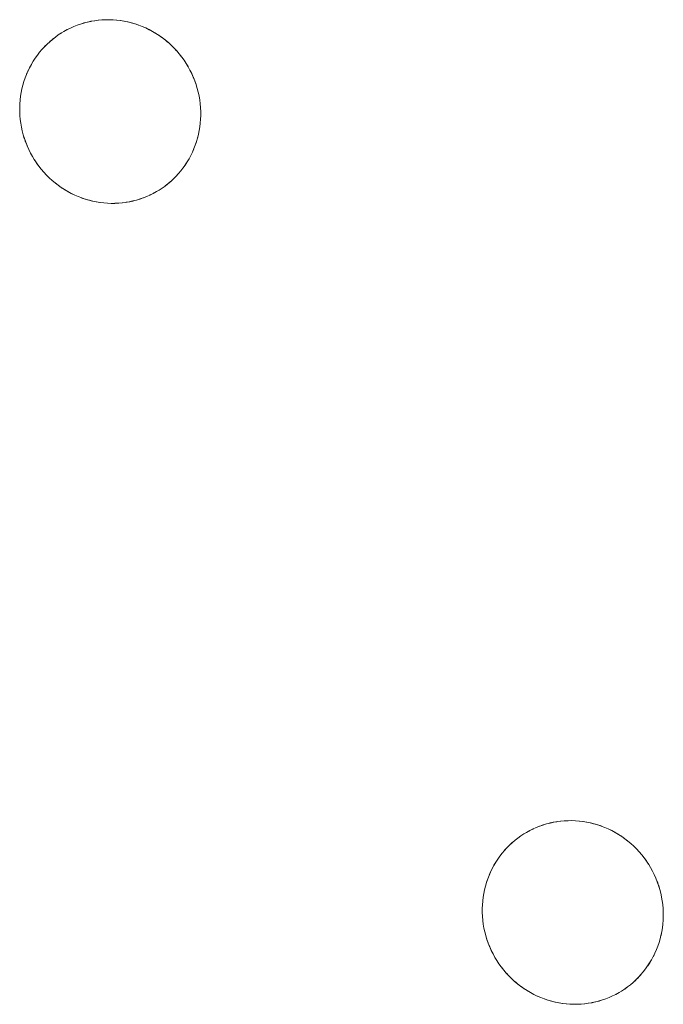
# Model space of a CAD drawing. Units: millimetres. Extents: x -5138 to 5155, y -4017 to 3771.
# Drawn here: x 2499 to 2533, y -1219 to -1166 of the extents above; entities that cross this region are included whole.
import ezdxf

# ---------------------------------------------------------------- set-up
doc = ezdxf.new("R2010")
doc.units = ezdxf.units.MM
doc.layers.add('EF-Stair-Plastic Stair', color=7, linetype='Continuous', lineweight=5)
doc.layers.add('Working-None', color=7, linetype='Continuous', lineweight=5)

# ---------------------------------------------------------------- blocks, each defined once
blk = doc.blocks.new('Group')
at = {"layer": 'EF-Stair-Plastic Stair', "color": 252, "linetype": 'Continuous', "lineweight": 5, "transparency": 33554687}
for p, q in [((2493.596, -1042.952), (2493.597, -1042.952)), ((2491.708, -1043.483), (2491.718, -1043.478)), ((2494.484, -1052.859), (2494.485, -1052.859)), ((2518.596, -1086.253), (2518.597, -1086.253)), ((2516.708, -1086.784), (2516.718, -1086.779)), ((2519.484, -1096.16), (2519.485, -1096.16))]:
    blk.add_line(p, q, dxfattribs=at)
at = {"layer": 'EF-Stair-Plastic Stair', "color": 252, "linetype": 'Continuous', "lineweight": 5, "transparency": 33554687, "flags": 128}
for points in [[(2489.32, -1046.477), (2489.32, -1046.478), (2489.271, -1046.674), (2489.27, -1046.679), (2489.229, -1046.875), (2489.229, -1046.879), (2489.196, -1047.08), (2489.196, -1047.08), (2489.171, -1047.281), (2489.171, -1047.287), (2489.155, -1047.485), (2489.155, -1047.495), (2489.147, -1047.69), (2489.148, -1047.705), (2489.148, -1047.899), (2489.149, -1047.914), (2489.158, -1048.112), (2489.159, -1048.123), (2489.177, -1048.329), (2489.177, -1048.33), (2489.159, -1048.123), (2489.149, -1047.914), (2489.148, -1047.705), (2489.156, -1047.495), (2489.172, -1047.287), (2489.197, -1047.08), (2489.23, -1046.875), (2489.271, -1046.674), (2489.32, -1046.478), (2489.377, -1046.284), (2489.442, -1046.092), (2489.515, -1045.903), (2489.596, -1045.717), (2489.684, -1045.535), (2489.78, -1045.357), (2489.882, -1045.184), (2489.991, -1045.017), (2490.106, -1044.855), (2490.226, -1044.699), (2490.352, -1044.55), (2490.485, -1044.405), (2490.624, -1044.265), (2490.769, -1044.131), (2490.92, -1044.003), (2491.075, -1043.882), (2491.235, -1043.768), (2491.399, -1043.66), (2491.54, -1043.575), (2491.718, -1043.478), (2491.892, -1043.392), (2492.07, -1043.312), (2492.253, -1043.24), (2492.439, -1043.175), (2492.628, -1043.118), (2492.819, -1043.069), (2493.013, -1043.027), (2493.207, -1042.994), (2493.402, -1042.969), (2493.597, -1042.952), (2493.795, -1042.943), (2493.994, -1042.942), (2494.194, -1042.949), (2494.395, -1042.965), (2494.596, -1042.989), (2494.796, -1043.022), (2494.996, -1043.063), (2495.193, -1043.112), (2495.386, -1043.168), (2495.578, -1043.233), (2495.769, -1043.307), (2495.958, -1043.389), (2496.146, -1043.48), (2496.33, -1043.578), (2496.51, -1043.685), (2496.687, -1043.799), (2496.858, -1043.92), (2497.024, -1044.048), (2497.183, -1044.182), (2497.338, -1044.324), (2497.488, -1044.473), (2497.633, -1044.629), (2497.772, -1044.791), (2497.904, -1044.96), (2498.029, -1045.134), (2498.147, -1045.312), (2498.249, -1045.481), (2498.35, -1045.667), (2498.444, -1045.856), (2498.531, -1046.05), (2498.61, -1046.249), (2498.68, -1046.451), (2498.743, -1046.655), (2498.796, -1046.862), (2498.841, -1047.07), (2498.877, -1047.278), (2498.904, -1047.485), (2498.922, -1047.693), (2498.931, -1047.901), (2498.932, -1048.111), (2498.924, -1048.32), (2498.908, -1048.529), (2498.883, -1048.736), (2498.85, -1048.94), (2498.808, -1049.142), (2498.759, -1049.338), (2498.702, -1049.531), (2498.637, -1049.723), (2498.564, -1049.912), (2498.483, -1050.098), (2498.394, -1050.28), (2498.299, -1050.458), (2498.196, -1050.631), (2498.087, -1050.798), (2497.972, -1050.96), (2497.852, -1051.115), (2497.725, -1051.264), (2497.592, -1051.409), (2497.453, -1051.549), (2497.308, -1051.683), (2497.157, -1051.81), (2497.002, -1051.932), (2496.842, -1052.046), (2496.678, -1052.153), (2496.54, -1052.236), (2496.362, -1052.333), (2496.189, -1052.419), (2496.01, -1052.498), (2495.828, -1052.571), (2495.642, -1052.636), (2495.453, -1052.693), (2495.262, -1052.742), (2495.068, -1052.784), (2494.874, -1052.817), (2494.679, -1052.842), (2494.483, -1052.859), (2494.286, -1052.868), (2494.087, -1052.869), (2493.887, -1052.862), (2493.686, -1052.846), (2493.485, -1052.822), (2493.284, -1052.789), (2493.085, -1052.749), (2492.888, -1052.7), (2492.695, -1052.643), (2492.503, -1052.578), (2492.312, -1052.504), (2492.122, -1052.422), (2491.935, -1052.332), (2491.751, -1052.233), (2491.57, -1052.126), (2491.394, -1052.012), (2491.223, -1051.891), (2491.057, -1051.763), (2490.898, -1051.629), (2490.743, -1051.488), (2490.593, -1051.339), (2490.448, -1051.183), (2490.309, -1051.02), (2490.177, -1050.851), (2490.052, -1050.678), (2489.934, -1050.499), (2489.834, -1050.334), (2489.732, -1050.149), (2489.638, -1049.959), (2489.552, -1049.765), (2489.473, -1049.567), (2489.402, -1049.365), (2489.339, -1049.16), (2489.285, -1048.954), (2489.24, -1048.746), (2489.205, -1048.538), (2489.177, -1048.33), (2489.159, -1048.123), (2489.149, -1047.914), (2489.148, -1047.705), (2489.156, -1047.495), (2489.172, -1047.287), (2489.197, -1047.08), (2489.23, -1046.875), (2489.271, -1046.674), (2489.32, -1046.478)], [(2498.808, -1049.142), (2498.759, -1049.338), (2498.76, -1049.334), (2498.808, -1049.142), (2498.81, -1049.133), (2498.85, -1048.94), (2498.852, -1048.932), (2498.884, -1048.736), (2498.885, -1048.732), (2498.909, -1048.53), (2498.909, -1048.529), (2498.925, -1048.327), (2498.926, -1048.32), (2498.933, -1048.121), (2498.933, -1048.111), (2498.932, -1047.912), (2498.932, -1047.901), (2498.922, -1047.699), (2498.922, -1047.693), (2498.904, -1047.485), (2498.922, -1047.693), (2498.922, -1047.699), (2498.932, -1047.901), (2498.932, -1047.912), (2498.933, -1048.111), (2498.933, -1048.121), (2498.926, -1048.32), (2498.925, -1048.327), (2498.909, -1048.529), (2498.909, -1048.53), (2498.885, -1048.732), (2498.884, -1048.736), (2498.852, -1048.932), (2498.85, -1048.94), (2498.81, -1049.133), (2498.808, -1049.142), (2498.85, -1048.94), (2498.883, -1048.736), (2498.908, -1048.529), (2498.924, -1048.32), (2498.932, -1048.111), (2498.931, -1047.901), (2498.922, -1047.693), (2498.904, -1047.485), (2498.903, -1047.482), (2498.877, -1047.278), (2498.904, -1047.485), (2498.903, -1047.482), (2498.877, -1047.278), (2498.876, -1047.269), (2498.877, -1047.278), (2498.841, -1047.07), (2498.796, -1046.862), (2498.743, -1046.655), (2498.68, -1046.451), (2498.61, -1046.249), (2498.531, -1046.05), (2498.444, -1045.856), (2498.35, -1045.667), (2498.444, -1045.856), (2498.35, -1045.667), (2498.35, -1045.665), (2498.249, -1045.481), (2498.244, -1045.474), (2498.147, -1045.312), (2498.134, -1045.291), (2498.03, -1045.133), (2498.017, -1045.115), (2497.905, -1044.959), (2497.895, -1044.946), (2497.773, -1044.791), (2497.766, -1044.782), (2497.634, -1044.628), (2497.63, -1044.623), (2497.489, -1044.472), (2497.486, -1044.469), (2497.338, -1044.323), (2497.334, -1044.319), (2497.183, -1044.182), (2497.173, -1044.173), (2497.024, -1044.048), (2497.007, -1044.034), (2496.858, -1043.92), (2496.838, -1043.905), (2496.687, -1043.799), (2496.668, -1043.786), (2496.511, -1043.684), (2496.496, -1043.674), (2496.33, -1043.577), (2496.319, -1043.571), (2496.146, -1043.479), (2496.139, -1043.475), (2495.959, -1043.388), (2495.955, -1043.386), (2495.769, -1043.307), (2495.765, -1043.305), (2495.578, -1043.233), (2495.569, -1043.23), (2495.386, -1043.168), (2495.368, -1043.163), (2495.193, -1043.112), (2495.169, -1043.105), (2494.996, -1043.063), (2494.972, -1043.057), (2494.797, -1043.021), (2494.776, -1043.017), (2494.596, -1042.988), (2494.581, -1042.986), (2494.395, -1042.964), (2494.385, -1042.963), (2494.194, -1042.948), (2494.188, -1042.948), (2493.994, -1042.941), (2493.989, -1042.941), (2493.795, -1042.942), (2493.788, -1042.942), (2493.597, -1042.952), (2493.584, -1042.953), (2493.402, -1042.969), (2493.38, -1042.971), (2493.207, -1042.994), (2493.182, -1042.997), (2493.013, -1043.027), (2492.989, -1043.031), (2492.819, -1043.068), (2492.8, -1043.072), (2492.628, -1043.117), (2492.613, -1043.121), (2492.438, -1043.174), (2492.43, -1043.177), (2492.252, -1043.239), (2492.248, -1043.241), (2492.07, -1043.311), (2492.067, -1043.313), (2491.892, -1043.391), (2491.887, -1043.393), (2491.718, -1043.478), (2491.708, -1043.483), (2491.54, -1043.575), (2491.399, -1043.66), (2491.235, -1043.768), (2491.075, -1043.882), (2490.92, -1044.003), (2490.769, -1044.131), (2490.624, -1044.265), (2490.485, -1044.405), (2490.352, -1044.55), (2490.359, -1044.542), (2490.485, -1044.405), (2490.495, -1044.394), (2490.624, -1044.265), (2490.634, -1044.255), (2490.769, -1044.131), (2490.777, -1044.123), (2490.919, -1044.003), (2490.924, -1043.999), (2491.075, -1043.882), (2491.077, -1043.88), (2491.235, -1043.768), (2491.235, -1043.767), (2491.398, -1043.661), (2491.399, -1043.66), (2491.54, -1043.575), (2491.399, -1043.66), (2491.398, -1043.661), (2491.235, -1043.767), (2491.235, -1043.768), (2491.077, -1043.88), (2491.075, -1043.882), (2490.924, -1043.999), (2490.919, -1044.003), (2490.777, -1044.123), (2490.769, -1044.131), (2490.634, -1044.255), (2490.624, -1044.265), (2490.495, -1044.394), (2490.485, -1044.405), (2490.359, -1044.542), (2490.352, -1044.55)], [(2491.54, -1043.575), (2491.718, -1043.478), (2491.892, -1043.392), (2492.07, -1043.312), (2492.253, -1043.24), (2492.439, -1043.175), (2492.628, -1043.118), (2492.819, -1043.069), (2493.013, -1043.027), (2493.207, -1042.994), (2493.402, -1042.969), (2493.597, -1042.952), (2493.795, -1042.943), (2493.994, -1042.942), (2494.194, -1042.949), (2494.395, -1042.965), (2494.596, -1042.989), (2494.796, -1043.022), (2494.996, -1043.063), (2495.193, -1043.112), (2495.386, -1043.168), (2495.578, -1043.233), (2495.769, -1043.307), (2495.958, -1043.389), (2496.146, -1043.48), (2496.33, -1043.578), (2496.51, -1043.685), (2496.687, -1043.799), (2496.858, -1043.92), (2497.024, -1044.048), (2497.183, -1044.182), (2497.338, -1044.324), (2497.488, -1044.473), (2497.633, -1044.629), (2497.772, -1044.791), (2497.904, -1044.96), (2498.029, -1045.134), (2498.147, -1045.312), (2498.249, -1045.481), (2498.35, -1045.667)], [(2491.726, -1043.474), (2491.887, -1043.393), (2491.892, -1043.391), (2492.067, -1043.313), (2492.07, -1043.311), (2492.248, -1043.241), (2492.252, -1043.239), (2492.43, -1043.177), (2492.438, -1043.174), (2492.613, -1043.121), (2492.628, -1043.117), (2492.8, -1043.072), (2492.819, -1043.068), (2492.989, -1043.031), (2493.013, -1043.027), (2493.182, -1042.997)], [(2493.788, -1042.942), (2493.795, -1042.942), (2493.989, -1042.941), (2493.994, -1042.941), (2494.188, -1042.948), (2494.194, -1042.948), (2494.385, -1042.963), (2494.395, -1042.964), (2494.581, -1042.986), (2494.596, -1042.988), (2494.776, -1043.017), (2494.797, -1043.021), (2494.972, -1043.057), (2494.996, -1043.063)], [(2495.569, -1043.23), (2495.578, -1043.233), (2495.765, -1043.305), (2495.769, -1043.307), (2495.955, -1043.386), (2495.959, -1043.388), (2496.139, -1043.475), (2496.146, -1043.479), (2496.319, -1043.571), (2496.33, -1043.577), (2496.496, -1043.674), (2496.511, -1043.684), (2496.668, -1043.786), (2496.687, -1043.799), (2496.838, -1043.905), (2496.858, -1043.92), (2497.007, -1044.034), (2497.014, -1044.041)], [(2497.106, -1044.117), (2497.173, -1044.173), (2497.183, -1044.182), (2497.334, -1044.319), (2497.338, -1044.323), (2497.486, -1044.469), (2497.489, -1044.472), (2497.63, -1044.623), (2497.634, -1044.628), (2497.766, -1044.782), (2497.773, -1044.791), (2497.895, -1044.946), (2497.905, -1044.959), (2498.017, -1045.115), (2498.03, -1045.133), (2498.134, -1045.291), (2498.147, -1045.312), (2498.244, -1045.474), (2498.249, -1045.481), (2498.35, -1045.665), (2498.35, -1045.667), (2498.444, -1045.856), (2498.448, -1045.863), (2498.531, -1046.05), (2498.536, -1046.06), (2498.611, -1046.248), (2498.614, -1046.257), (2498.682, -1046.45), (2498.683, -1046.455), (2498.744, -1046.655), (2498.744, -1046.655), (2498.796, -1046.856), (2498.797, -1046.862), (2498.84, -1047.061), (2498.841, -1047.07), (2498.84, -1047.061), (2498.797, -1046.862), (2498.796, -1046.856), (2498.744, -1046.655), (2498.744, -1046.655), (2498.683, -1046.455), (2498.682, -1046.45), (2498.614, -1046.257), (2498.611, -1046.248), (2498.536, -1046.06), (2498.531, -1046.05), (2498.448, -1045.863), (2498.444, -1045.856)], [(2489.377, -1046.284), (2489.38, -1046.275), (2489.442, -1046.092), (2489.447, -1046.078), (2489.514, -1045.903), (2489.52, -1045.888), (2489.595, -1045.717), (2489.601, -1045.704), (2489.683, -1045.535), (2489.687, -1045.526), (2489.779, -1045.357), (2489.781, -1045.353), (2489.881, -1045.184), (2489.881, -1045.184), (2489.989, -1045.019), (2489.991, -1045.016), (2490.104, -1044.857), (2490.106, -1044.855), (2490.226, -1044.7), (2490.228, -1044.698)], [(2489.377, -1046.284), (2489.38, -1046.275), (2489.442, -1046.092), (2489.447, -1046.078), (2489.514, -1045.903), (2489.52, -1045.888), (2489.595, -1045.717), (2489.601, -1045.704), (2489.683, -1045.535), (2489.687, -1045.526), (2489.779, -1045.357), (2489.781, -1045.353), (2489.881, -1045.184), (2489.881, -1045.184), (2489.989, -1045.019), (2489.991, -1045.016), (2490.104, -1044.857), (2490.106, -1044.855), (2489.991, -1045.017), (2489.882, -1045.184), (2489.78, -1045.357), (2489.684, -1045.535), (2489.596, -1045.717), (2489.515, -1045.903), (2489.442, -1046.092), (2489.377, -1046.284)], [(2489.32, -1046.478), (2489.271, -1046.674), (2489.27, -1046.679), (2489.229, -1046.875), (2489.229, -1046.879), (2489.196, -1047.08), (2489.196, -1047.08), (2489.171, -1047.281), (2489.171, -1047.287), (2489.155, -1047.485), (2489.155, -1047.495), (2489.147, -1047.69), (2489.148, -1047.705), (2489.148, -1047.899), (2489.149, -1047.914), (2489.158, -1048.112), (2489.159, -1048.123), (2489.177, -1048.329), (2489.178, -1048.33)], [(2490.975, -1051.694), (2490.908, -1051.638), (2490.898, -1051.629), (2491.057, -1051.763), (2490.908, -1051.638), (2490.898, -1051.629), (2490.747, -1051.492), (2490.742, -1051.488), (2490.595, -1051.342), (2490.592, -1051.339), (2490.451, -1051.188), (2490.447, -1051.183), (2490.315, -1051.029), (2490.308, -1051.021), (2490.186, -1050.866), (2490.176, -1050.852), (2490.063, -1050.696), (2490.051, -1050.678), (2489.947, -1050.52), (2489.934, -1050.499), (2490.052, -1050.678), (2490.177, -1050.851), (2490.309, -1051.02), (2490.448, -1051.183), (2490.593, -1051.339), (2490.743, -1051.488), (2490.898, -1051.629), (2490.747, -1051.492), (2490.742, -1051.488), (2490.595, -1051.342), (2490.592, -1051.339), (2490.451, -1051.188), (2490.447, -1051.183), (2490.315, -1051.029), (2490.308, -1051.021), (2490.186, -1050.866), (2490.176, -1050.852), (2490.063, -1050.696), (2490.051, -1050.678), (2489.947, -1050.52), (2489.934, -1050.499), (2489.836, -1050.337), (2489.934, -1050.499), (2489.834, -1050.334), (2489.836, -1050.337), (2489.834, -1050.334), (2489.732, -1050.149), (2489.731, -1050.146), (2489.732, -1050.149), (2489.638, -1049.959), (2489.552, -1049.765), (2489.473, -1049.567), (2489.402, -1049.365), (2489.339, -1049.16), (2489.285, -1048.954), (2489.24, -1048.746), (2489.205, -1048.538), (2489.205, -1048.542), (2489.24, -1048.746), (2489.241, -1048.75), (2489.285, -1048.954), (2489.285, -1048.955), (2489.337, -1049.157), (2489.338, -1049.161), (2489.397, -1049.356), (2489.401, -1049.365), (2489.467, -1049.554), (2489.472, -1049.567), (2489.545, -1049.751), (2489.551, -1049.765), (2489.633, -1049.949), (2489.638, -1049.959), (2489.633, -1049.949), (2489.551, -1049.765), (2489.545, -1049.751), (2489.472, -1049.567), (2489.467, -1049.554), (2489.401, -1049.365), (2489.397, -1049.356), (2489.338, -1049.161), (2489.337, -1049.157), (2489.285, -1048.955), (2489.285, -1048.954), (2489.241, -1048.75), (2489.24, -1048.746), (2489.205, -1048.542), (2489.205, -1048.538)], [(2498.702, -1049.531), (2498.759, -1049.338), (2498.76, -1049.334), (2498.808, -1049.142)], [(2496.355, -1052.337), (2496.362, -1052.333), (2496.373, -1052.328), (2496.54, -1052.236), (2496.678, -1052.153), (2496.842, -1052.046), (2497.002, -1051.932), (2497.157, -1051.81), (2497.308, -1051.683), (2497.453, -1051.549), (2497.592, -1051.409), (2497.725, -1051.264), (2497.852, -1051.115), (2497.972, -1050.96), (2497.976, -1050.954), (2498.087, -1050.798), (2498.092, -1050.792), (2498.197, -1050.631), (2498.199, -1050.627), (2498.3, -1050.458), (2498.393, -1050.285), (2498.396, -1050.28), (2498.48, -1050.107), (2498.484, -1050.098), (2498.56, -1049.923), (2498.565, -1049.912), (2498.634, -1049.733), (2498.637, -1049.723), (2498.701, -1049.536), (2498.702, -1049.531), (2498.701, -1049.536), (2498.637, -1049.723), (2498.634, -1049.733), (2498.565, -1049.912), (2498.56, -1049.923), (2498.484, -1050.098), (2498.48, -1050.107), (2498.396, -1050.28), (2498.393, -1050.285), (2498.3, -1050.458), (2498.199, -1050.627), (2498.197, -1050.631), (2498.092, -1050.792), (2498.087, -1050.798), (2497.976, -1050.954), (2497.972, -1050.96), (2497.852, -1051.114), (2497.852, -1051.115), (2497.725, -1051.264), (2497.721, -1051.27), (2497.593, -1051.409), (2497.586, -1051.417), (2497.453, -1051.549), (2497.447, -1051.556), (2497.308, -1051.683), (2497.304, -1051.688), (2497.158, -1051.811), (2497.156, -1051.812), (2497.004, -1051.931), (2497.002, -1051.932), (2496.846, -1052.043), (2496.842, -1052.046), (2496.682, -1052.15), (2496.678, -1052.153), (2496.682, -1052.15), (2496.842, -1052.046), (2496.846, -1052.043), (2497.002, -1051.932), (2497.004, -1051.931), (2497.156, -1051.812), (2497.158, -1051.811), (2497.304, -1051.688), (2497.308, -1051.683), (2497.447, -1051.556), (2497.453, -1051.549), (2497.586, -1051.417), (2497.593, -1051.409), (2497.721, -1051.27), (2497.725, -1051.264), (2497.852, -1051.115), (2497.852, -1051.114)], [(2497.972, -1050.96), (2498.087, -1050.798), (2498.196, -1050.631), (2498.299, -1050.458), (2498.394, -1050.28), (2498.483, -1050.098), (2498.564, -1049.912), (2498.637, -1049.723), (2498.702, -1049.531)], [(2491.057, -1051.763), (2491.223, -1051.891), (2491.074, -1051.777), (2491.057, -1051.763)], [(2491.067, -1051.77), (2491.074, -1051.777), (2491.223, -1051.891), (2491.242, -1051.906), (2491.394, -1052.012), (2491.412, -1052.025), (2491.57, -1052.127), (2491.585, -1052.137), (2491.751, -1052.234), (2491.761, -1052.24), (2491.935, -1052.332), (2491.941, -1052.336), (2492.122, -1052.423), (2492.126, -1052.425), (2492.312, -1052.505), (2492.316, -1052.506), (2492.503, -1052.578), (2492.512, -1052.581), (2492.695, -1052.643), (2492.503, -1052.578), (2492.312, -1052.504), (2492.122, -1052.422), (2491.935, -1052.332), (2491.751, -1052.233), (2491.57, -1052.126), (2491.394, -1052.012), (2491.223, -1051.891), (2491.242, -1051.906), (2491.394, -1052.012), (2491.412, -1052.025), (2491.57, -1052.127), (2491.585, -1052.137), (2491.751, -1052.234), (2491.761, -1052.24), (2491.935, -1052.332), (2491.941, -1052.336), (2492.122, -1052.423), (2492.126, -1052.425), (2492.312, -1052.505), (2492.316, -1052.506), (2492.503, -1052.578), (2492.512, -1052.581)], [(2494.874, -1052.817), (2494.899, -1052.814), (2495.068, -1052.784), (2495.092, -1052.78), (2495.262, -1052.743), (2495.281, -1052.739), (2495.453, -1052.694), (2495.468, -1052.69), (2495.642, -1052.637), (2495.651, -1052.634), (2495.828, -1052.572), (2495.833, -1052.57), (2496.011, -1052.499), (2496.013, -1052.498), (2496.189, -1052.42), (2496.193, -1052.418), (2496.362, -1052.333), (2496.189, -1052.419), (2496.01, -1052.498), (2495.828, -1052.571), (2495.642, -1052.636), (2495.453, -1052.693), (2495.262, -1052.742), (2495.068, -1052.784), (2494.874, -1052.817)], [(2496.373, -1052.328), (2496.362, -1052.333), (2496.54, -1052.236)], [(2492.695, -1052.643), (2492.888, -1052.7), (2492.713, -1052.648), (2492.695, -1052.643)], [(2492.888, -1052.7), (2492.912, -1052.706), (2493.085, -1052.749), (2493.109, -1052.754), (2493.284, -1052.79), (2493.304, -1052.794), (2493.485, -1052.823), (2493.5, -1052.825), (2493.686, -1052.847), (2493.696, -1052.848), (2493.887, -1052.863), (2493.893, -1052.863), (2494.087, -1052.87), (2494.092, -1052.87), (2494.286, -1052.869), (2494.293, -1052.869), (2494.483, -1052.859), (2494.286, -1052.868), (2494.087, -1052.869), (2493.887, -1052.862), (2493.686, -1052.846), (2493.485, -1052.822), (2493.284, -1052.789), (2493.085, -1052.749), (2492.888, -1052.7)], [(2493.085, -1052.749), (2493.109, -1052.754), (2493.284, -1052.79), (2493.304, -1052.794), (2493.485, -1052.823), (2493.5, -1052.825), (2493.686, -1052.847), (2493.696, -1052.848), (2493.887, -1052.863), (2493.893, -1052.863), (2494.087, -1052.87), (2494.092, -1052.87), (2494.286, -1052.869), (2494.293, -1052.869)], [(2494.483, -1052.859), (2494.679, -1052.842), (2494.497, -1052.858), (2494.483, -1052.859)], [(2494.679, -1052.842), (2494.874, -1052.817), (2494.7, -1052.84), (2494.679, -1052.842)], [(2494.899, -1052.814), (2495.068, -1052.784), (2495.092, -1052.78), (2495.262, -1052.743), (2495.281, -1052.739), (2495.453, -1052.694), (2495.468, -1052.69), (2495.642, -1052.637), (2495.651, -1052.634), (2495.828, -1052.572), (2495.833, -1052.57), (2496.011, -1052.499), (2496.013, -1052.498), (2496.189, -1052.42), (2496.193, -1052.418)], [(2514.32, -1089.779), (2514.32, -1089.779), (2514.271, -1089.975), (2514.27, -1089.98), (2514.229, -1090.177), (2514.229, -1090.18), (2514.196, -1090.381), (2514.196, -1090.381), (2514.171, -1090.582), (2514.171, -1090.588), (2514.155, -1090.786), (2514.155, -1090.797), (2514.147, -1090.992), (2514.148, -1091.006), (2514.148, -1091.201), (2514.149, -1091.216), (2514.158, -1091.414), (2514.159, -1091.424), (2514.177, -1091.63), (2514.177, -1091.632), (2514.159, -1091.424), (2514.149, -1091.216), (2514.148, -1091.006), (2514.156, -1090.797), (2514.172, -1090.588), (2514.197, -1090.381), (2514.23, -1090.177), (2514.271, -1089.975), (2514.32, -1089.779), (2514.377, -1089.585), (2514.442, -1089.394), (2514.515, -1089.205), (2514.596, -1089.019), (2514.684, -1088.836), (2514.78, -1088.658), (2514.882, -1088.485), (2514.991, -1088.318), (2515.106, -1088.156), (2515.226, -1088.001), (2515.352, -1087.851), (2515.485, -1087.706), (2515.624, -1087.567), (2515.769, -1087.433), (2515.92, -1087.305), (2516.075, -1087.183), (2516.235, -1087.069), (2516.399, -1086.961), (2516.54, -1086.877), (2516.718, -1086.779), (2516.892, -1086.693), (2517.07, -1086.614), (2517.253, -1086.541), (2517.439, -1086.477), (2517.628, -1086.419), (2517.819, -1086.37), (2518.013, -1086.328), (2518.207, -1086.295), (2518.402, -1086.27), (2518.597, -1086.253), (2518.795, -1086.244), (2518.994, -1086.243), (2519.194, -1086.25), (2519.395, -1086.266), (2519.596, -1086.29), (2519.796, -1086.323), (2519.996, -1086.364), (2520.193, -1086.413), (2520.386, -1086.47), (2520.578, -1086.535), (2520.769, -1086.608), (2520.958, -1086.69), (2521.146, -1086.781), (2521.33, -1086.88), (2521.51, -1086.986), (2521.687, -1087.1), (2521.858, -1087.221), (2522.024, -1087.349), (2522.183, -1087.483), (2522.338, -1087.625), (2522.488, -1087.774), (2522.633, -1087.93), (2522.772, -1088.093), (2522.904, -1088.261), (2523.029, -1088.435), (2523.147, -1088.613), (2523.249, -1088.783), (2523.35, -1088.968), (2523.444, -1089.157), (2523.531, -1089.351), (2523.61, -1089.55), (2523.68, -1089.752), (2523.743, -1089.957), (2523.796, -1090.163), (2523.841, -1090.371), (2523.877, -1090.579), (2523.904, -1090.787), (2523.922, -1090.994), (2523.931, -1091.203), (2523.932, -1091.412), (2523.924, -1091.622), (2523.908, -1091.83), (2523.883, -1092.037), (2523.85, -1092.241), (2523.808, -1092.443), (2523.759, -1092.639), (2523.702, -1092.833), (2523.637, -1093.024), (2523.564, -1093.213), (2523.483, -1093.399), (2523.394, -1093.581), (2523.299, -1093.759), (2523.196, -1093.932), (2523.087, -1094.099), (2522.972, -1094.261), (2522.852, -1094.416), (2522.725, -1094.566), (2522.592, -1094.71), (2522.453, -1094.85), (2522.308, -1094.984), (2522.157, -1095.112), (2522.002, -1095.233), (2521.842, -1095.347), (2521.678, -1095.454), (2521.54, -1095.537), (2521.362, -1095.635), (2521.189, -1095.72), (2521.01, -1095.8), (2520.828, -1095.872), (2520.642, -1095.937), (2520.453, -1095.994), (2520.262, -1096.044), (2520.068, -1096.085), (2519.874, -1096.118), (2519.679, -1096.144), (2519.483, -1096.161), (2519.286, -1096.17), (2519.087, -1096.17), (2518.887, -1096.163), (2518.686, -1096.147), (2518.485, -1096.123), (2518.284, -1096.091), (2518.085, -1096.05), (2517.888, -1096.001), (2517.695, -1095.944), (2517.503, -1095.879), (2517.312, -1095.805), (2517.122, -1095.723), (2516.935, -1095.633), (2516.751, -1095.534), (2516.57, -1095.428), (2516.394, -1095.314), (2516.223, -1095.192), (2516.057, -1095.064), (2515.898, -1094.93), (2515.743, -1094.789), (2515.593, -1094.64), (2515.448, -1094.484), (2515.309, -1094.321), (2515.177, -1094.153), (2515.052, -1093.979), (2514.934, -1093.801), (2514.834, -1093.635), (2514.732, -1093.45), (2514.638, -1093.261), (2514.552, -1093.067), (2514.473, -1092.868), (2514.402, -1092.666), (2514.339, -1092.462), (2514.285, -1092.255), (2514.24, -1092.047), (2514.205, -1091.839), (2514.177, -1091.632), (2514.159, -1091.424), (2514.149, -1091.216), (2514.148, -1091.006), (2514.156, -1090.797), (2514.172, -1090.588), (2514.197, -1090.381), (2514.23, -1090.177), (2514.271, -1089.975), (2514.32, -1089.779)], [(2523.35, -1088.968), (2523.249, -1088.783), (2523.147, -1088.613), (2523.029, -1088.435), (2522.904, -1088.261), (2522.772, -1088.093), (2522.633, -1087.93), (2522.488, -1087.774), (2522.338, -1087.625), (2522.183, -1087.483), (2522.024, -1087.349), (2521.858, -1087.221), (2521.687, -1087.1), (2521.51, -1086.986), (2521.33, -1086.88), (2521.146, -1086.781), (2520.958, -1086.69), (2520.769, -1086.608), (2520.578, -1086.535), (2520.386, -1086.47), (2520.193, -1086.413), (2519.996, -1086.364), (2519.796, -1086.323), (2519.596, -1086.29), (2519.395, -1086.266), (2519.194, -1086.25), (2518.994, -1086.243), (2518.795, -1086.244), (2518.597, -1086.253), (2518.402, -1086.27), (2518.207, -1086.295), (2518.013, -1086.328), (2517.819, -1086.37), (2517.628, -1086.419), (2517.439, -1086.477), (2517.253, -1086.541), (2517.07, -1086.614), (2516.892, -1086.693), (2516.718, -1086.779), (2516.54, -1086.877), (2516.399, -1086.961), (2516.235, -1087.069), (2516.075, -1087.183), (2515.92, -1087.305), (2515.769, -1087.433), (2515.624, -1087.567), (2515.485, -1087.706), (2515.352, -1087.851), (2515.359, -1087.843), (2515.485, -1087.706), (2515.495, -1087.696), (2515.624, -1087.566), (2515.634, -1087.556), (2515.769, -1087.432), (2515.777, -1087.425), (2515.919, -1087.304), (2515.924, -1087.3), (2516.075, -1087.183), (2516.077, -1087.181), (2516.235, -1087.069), (2516.235, -1087.068), (2516.398, -1086.962), (2516.399, -1086.961), (2516.54, -1086.877), (2516.708, -1086.784), (2516.718, -1086.779), (2516.887, -1086.695), (2516.892, -1086.692), (2517.067, -1086.614), (2517.07, -1086.613), (2517.248, -1086.542), (2517.252, -1086.54), (2517.43, -1086.478), (2517.438, -1086.475), (2517.613, -1086.422), (2517.628, -1086.418), (2517.8, -1086.373), (2517.819, -1086.369), (2517.989, -1086.332), (2518.013, -1086.328), (2518.182, -1086.299), (2518.207, -1086.295), (2518.38, -1086.272), (2518.402, -1086.27), (2518.584, -1086.254), (2518.597, -1086.253), (2518.788, -1086.244), (2518.795, -1086.244), (2518.989, -1086.242), (2518.994, -1086.242), (2519.188, -1086.249), (2519.194, -1086.249), (2519.385, -1086.264), (2519.395, -1086.265), (2519.581, -1086.287), (2519.596, -1086.29), (2519.776, -1086.318), (2519.797, -1086.322), (2519.972, -1086.358), (2519.996, -1086.364), (2520.169, -1086.406), (2520.193, -1086.413), (2520.368, -1086.464), (2520.386, -1086.47), (2520.569, -1086.531), (2520.578, -1086.535), (2520.765, -1086.606), (2520.769, -1086.608), (2520.955, -1086.688), (2520.959, -1086.69), (2521.139, -1086.776), (2521.146, -1086.78), (2521.319, -1086.872), (2521.33, -1086.879), (2521.496, -1086.976), (2521.511, -1086.986), (2521.668, -1087.087), (2521.687, -1087.1), (2521.838, -1087.207), (2521.858, -1087.221), (2522.007, -1087.336), (2522.024, -1087.349), (2522.173, -1087.474), (2522.183, -1087.483), (2522.334, -1087.62), (2522.338, -1087.625), (2522.486, -1087.77), (2522.489, -1087.773), (2522.63, -1087.924), (2522.634, -1087.929), (2522.766, -1088.083), (2522.773, -1088.092), (2522.895, -1088.247), (2522.905, -1088.261), (2523.017, -1088.417), (2523.03, -1088.435), (2523.134, -1088.592), (2523.147, -1088.613), (2523.244, -1088.775), (2523.249, -1088.783), (2523.35, -1088.966), (2523.35, -1088.968), (2523.444, -1089.157), (2523.35, -1088.968), (2523.444, -1089.157), (2523.531, -1089.351), (2523.61, -1089.55), (2523.68, -1089.752), (2523.743, -1089.957), (2523.796, -1090.163), (2523.841, -1090.371), (2523.877, -1090.579), (2523.876, -1090.57), (2523.877, -1090.579), (2523.903, -1090.783), (2523.904, -1090.787), (2523.877, -1090.579), (2523.903, -1090.783), (2523.904, -1090.787), (2523.922, -1090.994), (2523.931, -1091.203), (2523.932, -1091.412), (2523.924, -1091.622), (2523.908, -1091.83), (2523.883, -1092.037), (2523.85, -1092.241), (2523.808, -1092.443), (2523.81, -1092.434), (2523.85, -1092.242), (2523.852, -1092.234), (2523.884, -1092.037), (2523.885, -1092.033), (2523.909, -1091.831), (2523.909, -1091.83), (2523.925, -1091.628), (2523.926, -1091.622), (2523.933, -1091.422), (2523.933, -1091.412), (2523.932, -1091.213), (2523.932, -1091.203), (2523.922, -1091), (2523.922, -1090.994), (2523.904, -1090.787), (2523.922, -1090.994), (2523.922, -1091), (2523.932, -1091.203), (2523.932, -1091.213), (2523.933, -1091.412), (2523.933, -1091.422), (2523.926, -1091.622), (2523.925, -1091.628), (2523.909, -1091.83), (2523.909, -1091.831), (2523.885, -1092.033), (2523.884, -1092.037), (2523.852, -1092.234), (2523.85, -1092.242), (2523.81, -1092.434), (2523.808, -1092.443), (2523.76, -1092.635), (2523.759, -1092.639), (2523.808, -1092.443)], [(2516.726, -1086.775), (2516.887, -1086.695), (2516.892, -1086.692), (2517.067, -1086.614), (2517.07, -1086.613), (2517.248, -1086.542), (2517.252, -1086.54), (2517.43, -1086.478), (2517.438, -1086.475), (2517.613, -1086.422), (2517.628, -1086.418), (2517.8, -1086.373), (2517.819, -1086.369), (2517.989, -1086.332), (2518.013, -1086.328), (2518.182, -1086.299)], [(2518.788, -1086.244), (2518.795, -1086.244), (2518.989, -1086.242), (2518.994, -1086.242), (2519.188, -1086.249), (2519.194, -1086.249), (2519.385, -1086.264), (2519.395, -1086.265), (2519.581, -1086.287), (2519.596, -1086.29), (2519.776, -1086.318), (2519.797, -1086.322), (2519.972, -1086.358), (2519.996, -1086.364)], [(2515.352, -1087.851), (2515.359, -1087.843), (2515.485, -1087.706), (2515.495, -1087.696), (2515.624, -1087.566), (2515.634, -1087.556), (2515.769, -1087.432), (2515.777, -1087.425), (2515.919, -1087.304), (2515.924, -1087.3), (2516.075, -1087.183), (2516.077, -1087.181), (2516.235, -1087.069), (2516.235, -1087.068), (2516.398, -1086.962), (2516.399, -1086.961), (2516.54, -1086.877)], [(2520.569, -1086.531), (2520.578, -1086.535), (2520.765, -1086.606), (2520.769, -1086.608), (2520.955, -1086.688), (2520.959, -1086.69), (2521.139, -1086.776), (2521.146, -1086.78), (2521.319, -1086.872), (2521.33, -1086.879), (2521.496, -1086.976), (2521.511, -1086.986), (2521.668, -1087.087), (2521.687, -1087.1), (2521.838, -1087.207), (2521.858, -1087.222), (2522.007, -1087.336), (2522.014, -1087.342)], [(2522.106, -1087.419), (2522.173, -1087.474), (2522.183, -1087.484), (2522.334, -1087.62), (2522.338, -1087.625), (2522.486, -1087.77), (2522.489, -1087.773), (2522.63, -1087.924), (2522.634, -1087.929), (2522.766, -1088.083), (2522.773, -1088.092), (2522.895, -1088.247), (2522.905, -1088.261), (2523.017, -1088.417), (2523.03, -1088.435), (2523.134, -1088.592), (2523.147, -1088.613), (2523.244, -1088.775), (2523.249, -1088.783), (2523.35, -1088.966), (2523.35, -1088.968), (2523.444, -1089.157), (2523.448, -1089.164), (2523.531, -1089.351), (2523.536, -1089.361), (2523.611, -1089.55), (2523.614, -1089.558), (2523.682, -1089.752), (2523.683, -1089.756), (2523.744, -1089.956), (2523.744, -1089.956), (2523.796, -1090.158), (2523.797, -1090.163), (2523.84, -1090.362), (2523.841, -1090.371), (2523.84, -1090.362), (2523.797, -1090.163), (2523.796, -1090.158), (2523.744, -1089.956), (2523.744, -1089.956), (2523.683, -1089.756), (2523.682, -1089.752), (2523.614, -1089.558), (2523.611, -1089.55), (2523.536, -1089.361), (2523.531, -1089.351), (2523.448, -1089.164), (2523.444, -1089.157)], [(2514.377, -1089.585), (2514.38, -1089.576), (2514.442, -1089.394), (2514.447, -1089.379), (2514.514, -1089.204), (2514.52, -1089.189), (2514.595, -1089.018), (2514.601, -1089.005), (2514.683, -1088.836), (2514.687, -1088.827), (2514.779, -1088.658), (2514.781, -1088.654), (2514.881, -1088.485), (2514.881, -1088.485), (2514.989, -1088.32), (2514.991, -1088.318), (2515.104, -1088.158), (2515.106, -1088.156), (2515.226, -1088.001), (2515.228, -1087.999)], [(2514.377, -1089.585), (2514.38, -1089.576), (2514.442, -1089.394), (2514.447, -1089.379), (2514.514, -1089.204), (2514.52, -1089.189), (2514.595, -1089.018), (2514.601, -1089.005), (2514.683, -1088.836), (2514.687, -1088.827), (2514.779, -1088.658), (2514.781, -1088.654), (2514.881, -1088.485), (2514.881, -1088.485), (2514.989, -1088.32), (2514.991, -1088.318), (2515.104, -1088.158), (2515.106, -1088.156), (2514.991, -1088.318), (2514.882, -1088.485), (2514.78, -1088.658), (2514.684, -1088.836), (2514.596, -1089.019), (2514.515, -1089.205), (2514.442, -1089.394), (2514.377, -1089.585)], [(2514.32, -1089.779), (2514.271, -1089.975), (2514.27, -1089.98), (2514.229, -1090.177), (2514.229, -1090.18), (2514.196, -1090.381), (2514.196, -1090.381), (2514.171, -1090.582), (2514.171, -1090.588), (2514.155, -1090.786), (2514.155, -1090.797), (2514.147, -1090.992), (2514.148, -1091.006), (2514.148, -1091.201), (2514.149, -1091.216), (2514.158, -1091.414), (2514.159, -1091.424), (2514.177, -1091.63), (2514.178, -1091.632)], [(2515.975, -1094.995), (2515.908, -1094.939), (2515.898, -1094.93), (2516.057, -1095.064), (2515.908, -1094.939), (2515.898, -1094.93), (2515.747, -1094.793), (2515.742, -1094.789), (2515.595, -1094.644), (2515.592, -1094.64), (2515.451, -1094.489), (2515.447, -1094.484), (2515.315, -1094.331), (2515.308, -1094.322), (2515.186, -1094.167), (2515.176, -1094.153), (2515.063, -1093.997), (2515.051, -1093.979), (2514.947, -1093.821), (2514.934, -1093.801), (2515.052, -1093.979), (2515.177, -1094.153), (2515.309, -1094.321), (2515.448, -1094.484), (2515.593, -1094.64), (2515.743, -1094.789), (2515.898, -1094.93), (2515.747, -1094.793), (2515.742, -1094.789), (2515.595, -1094.644), (2515.592, -1094.64), (2515.451, -1094.489), (2515.447, -1094.484), (2515.315, -1094.331), (2515.308, -1094.322), (2515.186, -1094.167), (2515.176, -1094.153), (2515.063, -1093.997), (2515.051, -1093.979), (2514.947, -1093.821), (2514.934, -1093.8), (2514.836, -1093.638), (2514.934, -1093.801), (2514.834, -1093.635), (2514.836, -1093.638), (2514.834, -1093.635), (2514.732, -1093.45), (2514.731, -1093.447), (2514.732, -1093.45), (2514.638, -1093.261), (2514.552, -1093.067), (2514.473, -1092.868), (2514.402, -1092.666), (2514.339, -1092.462), (2514.285, -1092.255), (2514.24, -1092.047), (2514.205, -1091.839), (2514.205, -1091.843), (2514.24, -1092.047), (2514.241, -1092.052), (2514.285, -1092.255), (2514.285, -1092.256), (2514.337, -1092.458), (2514.338, -1092.462), (2514.397, -1092.657), (2514.401, -1092.667), (2514.467, -1092.855), (2514.472, -1092.868), (2514.545, -1093.053), (2514.551, -1093.067), (2514.633, -1093.25), (2514.638, -1093.261), (2514.633, -1093.25), (2514.551, -1093.067), (2514.545, -1093.053), (2514.472, -1092.868), (2514.467, -1092.855), (2514.401, -1092.667), (2514.397, -1092.657), (2514.338, -1092.462), (2514.337, -1092.458), (2514.285, -1092.256), (2514.285, -1092.255), (2514.241, -1092.052), (2514.24, -1092.047), (2514.205, -1091.843), (2514.205, -1091.839)], [(2523.702, -1092.833), (2523.759, -1092.639), (2523.76, -1092.635), (2523.808, -1092.443)], [(2521.355, -1095.638), (2521.362, -1095.635), (2521.373, -1095.629), (2521.54, -1095.537), (2521.373, -1095.629), (2521.362, -1095.635), (2521.54, -1095.537), (2521.678, -1095.454), (2521.842, -1095.347), (2522.002, -1095.233), (2522.157, -1095.112), (2522.308, -1094.984), (2522.453, -1094.85), (2522.592, -1094.71), (2522.725, -1094.566), (2522.852, -1094.416), (2522.972, -1094.261), (2522.976, -1094.256), (2523.087, -1094.1), (2523.092, -1094.094), (2523.197, -1093.932), (2523.199, -1093.928), (2523.3, -1093.759), (2523.393, -1093.586), (2523.396, -1093.582), (2523.48, -1093.408), (2523.484, -1093.399), (2523.56, -1093.225), (2523.565, -1093.213), (2523.634, -1093.035), (2523.637, -1093.024), (2523.701, -1092.837), (2523.702, -1092.833), (2523.701, -1092.837), (2523.637, -1093.024), (2523.634, -1093.035), (2523.565, -1093.213), (2523.56, -1093.225), (2523.484, -1093.399), (2523.48, -1093.408), (2523.396, -1093.582), (2523.393, -1093.586), (2523.3, -1093.759), (2523.199, -1093.928), (2523.197, -1093.932), (2523.092, -1094.094), (2523.087, -1094.1), (2522.976, -1094.256), (2522.972, -1094.261), (2522.852, -1094.415), (2522.852, -1094.416), (2522.725, -1094.566), (2522.721, -1094.571), (2522.593, -1094.711), (2522.586, -1094.718), (2522.453, -1094.85), (2522.447, -1094.857), (2522.308, -1094.985), (2522.304, -1094.989), (2522.158, -1095.112), (2522.156, -1095.114), (2522.004, -1095.232), (2522.002, -1095.233), (2521.846, -1095.345), (2521.842, -1095.347), (2521.682, -1095.452), (2521.678, -1095.454), (2521.682, -1095.452), (2521.842, -1095.347), (2521.846, -1095.345), (2522.002, -1095.233), (2522.004, -1095.232), (2522.156, -1095.114), (2522.158, -1095.112), (2522.304, -1094.989), (2522.308, -1094.985), (2522.447, -1094.857), (2522.453, -1094.85), (2522.586, -1094.718), (2522.593, -1094.711), (2522.721, -1094.571), (2522.725, -1094.566), (2522.852, -1094.416), (2522.852, -1094.415)], [(2522.972, -1094.261), (2523.087, -1094.099), (2523.196, -1093.932), (2523.299, -1093.759), (2523.394, -1093.581), (2523.483, -1093.399), (2523.564, -1093.213), (2523.637, -1093.024), (2523.702, -1092.833)], [(2516.057, -1095.064), (2516.223, -1095.192), (2516.074, -1095.078), (2516.057, -1095.064)], [(2516.067, -1095.072), (2516.074, -1095.078), (2516.223, -1095.192), (2516.242, -1095.207), (2516.394, -1095.314), (2516.412, -1095.327), (2516.57, -1095.428), (2516.585, -1095.438), (2516.751, -1095.535), (2516.761, -1095.541), (2516.935, -1095.634), (2516.941, -1095.637), (2517.122, -1095.724), (2517.126, -1095.726), (2517.312, -1095.806), (2517.316, -1095.808), (2517.503, -1095.879), (2517.512, -1095.882), (2517.695, -1095.944), (2517.503, -1095.879), (2517.312, -1095.805), (2517.122, -1095.723), (2516.935, -1095.633), (2516.751, -1095.534), (2516.57, -1095.428), (2516.394, -1095.314), (2516.223, -1095.192), (2516.242, -1095.207), (2516.394, -1095.314), (2516.412, -1095.327), (2516.57, -1095.428), (2516.585, -1095.438), (2516.751, -1095.535), (2516.761, -1095.541), (2516.935, -1095.634), (2516.941, -1095.637), (2517.122, -1095.724), (2517.126, -1095.726), (2517.312, -1095.806), (2517.316, -1095.808), (2517.503, -1095.879), (2517.512, -1095.882)], [(2517.695, -1095.944), (2517.888, -1096.001), (2517.713, -1095.95), (2517.695, -1095.944)], [(2517.888, -1096.001), (2517.912, -1096.007), (2518.085, -1096.05), (2518.109, -1096.056), (2518.284, -1096.091), (2518.304, -1096.095), (2518.485, -1096.124), (2518.5, -1096.126), (2518.686, -1096.148), (2518.696, -1096.15), (2518.887, -1096.164), (2518.893, -1096.165), (2519.087, -1096.171), (2519.092, -1096.171), (2519.286, -1096.17), (2519.293, -1096.17), (2519.483, -1096.161), (2519.286, -1096.17), (2519.087, -1096.17), (2518.887, -1096.163), (2518.686, -1096.147), (2518.485, -1096.123), (2518.284, -1096.091), (2518.085, -1096.05), (2517.888, -1096.001)], [(2519.874, -1096.118), (2519.899, -1096.115), (2520.068, -1096.085), (2520.092, -1096.081), (2520.262, -1096.044), (2520.281, -1096.04), (2520.453, -1095.995), (2520.468, -1095.992), (2520.642, -1095.938), (2520.651, -1095.935), (2520.828, -1095.873), (2520.833, -1095.872), (2521.011, -1095.801), (2521.013, -1095.8), (2521.189, -1095.721), (2521.193, -1095.719), (2521.362, -1095.635), (2521.189, -1095.72), (2521.01, -1095.8), (2520.828, -1095.872), (2520.642, -1095.937), (2520.453, -1095.994), (2520.262, -1096.044), (2520.068, -1096.085), (2519.874, -1096.118)], [(2519.899, -1096.115), (2520.068, -1096.085), (2520.092, -1096.081), (2520.262, -1096.044), (2520.281, -1096.04), (2520.453, -1095.995), (2520.468, -1095.992), (2520.642, -1095.938), (2520.651, -1095.935), (2520.828, -1095.873), (2520.833, -1095.872), (2521.011, -1095.801), (2521.013, -1095.8), (2521.189, -1095.721), (2521.193, -1095.719)], [(2518.085, -1096.05), (2518.109, -1096.056), (2518.284, -1096.091), (2518.304, -1096.095), (2518.485, -1096.124), (2518.5, -1096.126), (2518.686, -1096.148), (2518.696, -1096.15), (2518.887, -1096.164), (2518.893, -1096.165), (2519.087, -1096.171), (2519.092, -1096.171), (2519.286, -1096.17), (2519.293, -1096.17)], [(2519.483, -1096.161), (2519.679, -1096.144), (2519.497, -1096.16), (2519.483, -1096.161)], [(2519.679, -1096.144), (2519.874, -1096.118), (2519.7, -1096.141), (2519.679, -1096.144)]]:
    blk.add_lwpolyline(points, dxfattribs=at)

msp = doc.modelspace()

# ---------------------------------------------------------------- block references
at = {"layer": 'Working-None'}
msp.add_blockref('Group', (9.556, -123.013), dxfattribs=at)

doc.saveas('drawing.dxf')
